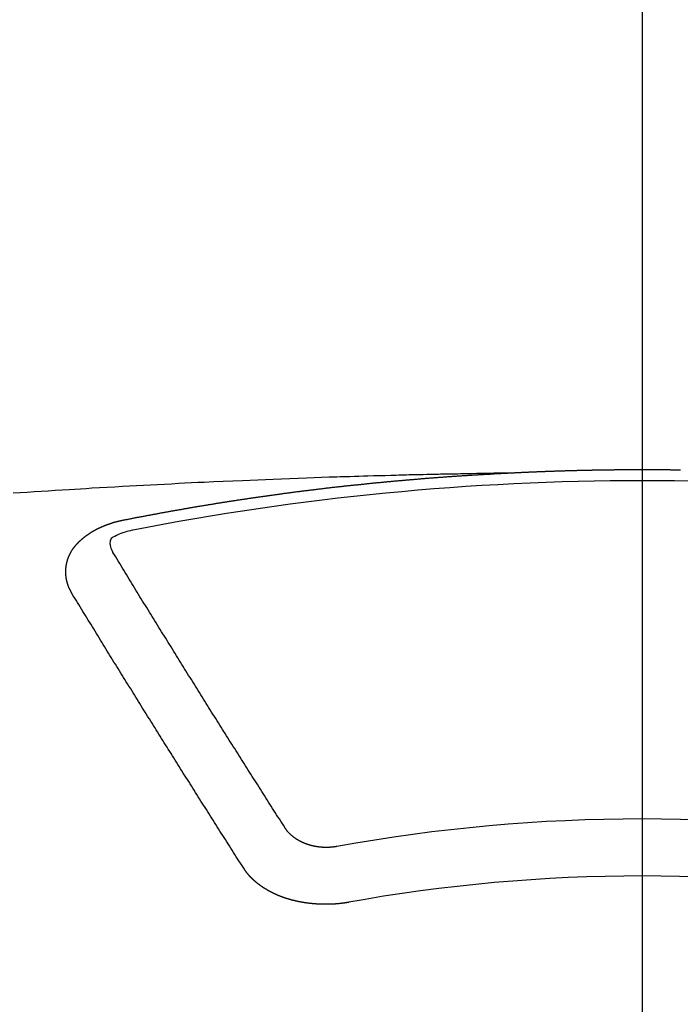
# Model space of a CAD drawing. Extents: x 0 to 26473, y -13 to 8857.
# Drawn here: x 17459 to 17467, y 6521 to 6532 of the extents above; entities that cross this region are included whole.
import ezdxf

# ---------------------------------------------------------------- set-up
doc = ezdxf.new("R2010")
doc.units = 0
doc.header["$LTSCALE"] = 50
doc.header["$MEASUREMENT"] = 0
doc.linetypes.add('CENTER2', pattern=[1.125, 0.75, -0.125, 0.125, -0.125])
doc.layers.get('0').update_dxf_attribs({"linetype": 'CONTINUOUS'})
doc.layers.add('150-機器', color=8, linetype='CONTINUOUS')
doc.layers.add('160-文字', color=254, linetype='CONTINUOUS')
doc.styles.add('KH001', font='txt')
doc.dimstyles.new('KH1xx030', dxfattribs={"dimscale": 30, "dimtxt": 2, "dimasz": 0.6, "dimexe": 0.3, "dimexo": 1.2, "dimgap": 0.5, "dimtad": 3, "dimdec": 1, "dimdsep": 46, "dimlunit": 6, "dimtxsty": 'KH001', "dimblk": 'DOT', "dimcen": 1, "dimdle": 1, "dimclrd": 256, "dimclre": 256, "dimclrt": 256, "dimadec": 0, "dimazin": 0, "dimtfac": 1, "dimtdec": 1, "dimtix": 1, "dimtmove": 2, "dimatfit": 3, "dimldrblk": 'CLOSEDBLANK', "dimfxl": 1, "dimtolj": 1, "dimtzin": 0, "dimlwd": -1, "dimlwe": -1, "dimarcsym": 0})

# ---------------------------------------------------------------- blocks, each defined once
blk = doc.blocks.new('_ClosedBlank')
at = {"color": 0, "linetype": 'ByBlock', "lineweight": -2}
for p, q in [((-1, 0.16667), (0, 0)), ((-1, 0.16667), (-1, -0.16667)), ((0, 0), (-1, -0.16667))]:
    blk.add_line(p, q, dxfattribs=at)
blk = doc.blocks.new('_Dot')
at = {"color": 0, "linetype": 'ByBlock', "lineweight": -2}
blk.add_line((-0.5, 0), (-1, 0), dxfattribs=at)
at = {"color": 0, "linetype": 'ByBlock', "const_width": 0.5}
blk.add_lwpolyline([(-0.25, 0, 1), (0.25, 0, 1)], format="xyb", close=True, dxfattribs=at)
blk = doc.blocks.new('F402_H')
at = {"layer": '150-機器', "color": 161, "linetype": 'CENTER2'}
blk.add_line((0, 136.026), (0, -355.416), dxfattribs=at)
at = {"layer": '150-機器', "color": 13, "linetype": 'Continuous'}
for points in [[(-1.595, -266.136), (-1.673, -266.137), (-1.75, -266.139), (-1.828, -266.14), (-1.905, -266.142), (-1.958, -266.143), (-2.011, -266.144), (-2.064, -266.145), (-2.117, -266.146), (-2.147, -266.146), (-2.178, -266.147), (-2.208, -266.147), (-2.238, -266.148), (-2.269, -266.148), (-2.299, -266.149), (-2.329, -266.149), (-2.359, -266.15), (-2.382, -266.15), (-2.404, -266.151), (-2.427, -266.151), (-2.45, -266.152), (-2.495, -266.153), (-2.541, -266.154), (-2.587, -266.155), (-2.632, -266.156), (-2.655, -266.156), (-2.678, -266.157), (-2.7, -266.157), (-2.723, -266.158), (-2.753, -266.158), (-2.783, -266.159), (-2.814, -266.16), (-2.844, -266.161), (-2.874, -266.162), (-2.905, -266.163), (-2.935, -266.164), (-2.966, -266.165), (-3.034, -266.167), (-3.102, -266.168), (-3.17, -266.17), (-3.238, -266.172), (-3.291, -266.173), (-3.343, -266.175), (-3.396, -266.177), (-3.449, -266.179), (-3.488, -266.18), (-3.527, -266.181), (-3.566, -266.182), (-3.605, -266.183), (-3.694, -266.186), (-3.784, -266.189), (-3.873, -266.192), (-3.963, -266.196), (-4.061, -266.199), (-4.159, -266.203), (-4.258, -266.207), (-4.356, -266.211), (-4.446, -266.214), (-4.537, -266.218), (-4.627, -266.222), (-4.718, -266.226), (-4.831, -266.23), (-4.944, -266.235), (-5.057, -266.24), (-5.171, -266.246), (-5.246, -266.249), (-5.321, -266.253), (-5.397, -266.257), (-5.472, -266.261), (-5.555, -266.265), (-5.637, -266.269), (-5.72, -266.273), (-5.803, -266.277), (-5.886, -266.282), (-5.969, -266.286), (-6.051, -266.291), (-6.134, -266.295), (-6.224, -266.301), (-6.314, -266.306), (-6.404, -266.311), (-6.494, -266.316), (-6.562, -266.32), (-6.629, -266.324), (-6.697, -266.328), (-6.764, -266.332), (-6.847, -266.337), (-6.929, -266.343), (-7.012, -266.348), (-7.095, -266.353), (-7.177, -266.359), (-7.259, -266.364), (-7.341, -266.37), (-7.424, -266.375)], [(-6.135, -266.693), (-6.125, -266.691), (-6.116, -266.689), (-6.107, -266.687), (-6.098, -266.685), (-6.089, -266.684), (-6.079, -266.682), (-6.07, -266.68), (-6.061, -266.678), (-6.052, -266.676), (-6.043, -266.674), (-6.033, -266.673), (-6.024, -266.671), (-6.015, -266.669), (-6.006, -266.667), (-5.997, -266.665), (-5.987, -266.664), (-5.979, -266.662), (-5.97, -266.66), (-5.961, -266.658), (-5.951, -266.656), (-5.942, -266.655), (-5.933, -266.653), (-5.924, -266.651), (-5.915, -266.65), (-5.905, -266.649), (-5.896, -266.647), (-5.887, -266.645), (-5.878, -266.643), (-5.868, -266.641), (-5.859, -266.64), (-5.85, -266.638), (-5.841, -266.636), (-5.832, -266.634), (-5.822, -266.633), (-5.813, -266.631), (-5.804, -266.629), (-5.795, -266.627), (-5.785, -266.626), (-5.776, -266.624), (-5.767, -266.622), (-5.758, -266.621), (-5.748, -266.619), (-5.739, -266.617), (-5.73, -266.615), (-5.721, -266.614), (-5.711, -266.612), (-5.702, -266.61), (-5.693, -266.609), (-5.683, -266.607), (-5.674, -266.605), (-5.665, -266.603), (-5.656, -266.602), (-5.646, -266.6), (-5.637, -266.598), (-5.628, -266.597), (-5.619, -266.595), (-5.609, -266.593), (-5.601, -266.592), (-5.592, -266.59), (-5.582, -266.588), (-5.573, -266.587), (-5.564, -266.585), (-5.555, -266.583), (-5.545, -266.582), (-5.536, -266.58), (-5.527, -266.578), (-5.517, -266.577), (-5.508, -266.575), (-5.499, -266.573), (-5.49, -266.572), (-5.48, -266.57), (-5.471, -266.568), (-5.462, -266.567), (-5.452, -266.565), (-5.443, -266.564), (-5.434, -266.562), (-5.424, -266.56), (-5.415, -266.559), (-5.406, -266.557), (-5.397, -266.555), (-5.387, -266.554), (-5.378, -266.552), (-5.369, -266.551), (-5.359, -266.549), (-5.35, -266.547), (-5.341, -266.546), (-5.331, -266.544), (-5.322, -266.543), (-5.313, -266.541), (-5.303, -266.539), (-5.294, -266.538), (-5.285, -266.536), (-5.275, -266.535), (-5.266, -266.533), (-5.257, -266.532), (-5.247, -266.53), (-5.238, -266.528), (-5.229, -266.527), (-5.22, -266.525), (-5.211, -266.524), (-5.202, -266.522), (-5.192, -266.521), (-5.183, -266.519), (-5.174, -266.517), (-5.164, -266.516), (-5.155, -266.514), (-5.146, -266.513), (-5.136, -266.511), (-5.127, -266.51), (-5.118, -266.508), (-5.108, -266.507), (-5.099, -266.505), (-5.089, -266.504), (-5.08, -266.502), (-5.071, -266.501), (-5.061, -266.499), (-5.052, -266.498), (-5.043, -266.496), (-5.033, -266.495), (-5.024, -266.493), (-5.015, -266.492), (-5.005, -266.49), (-4.996, -266.489), (-4.986, -266.487), (-4.977, -266.486), (-4.968, -266.484), (-4.958, -266.483), (-4.949, -266.481), (-4.94, -266.48), (-4.93, -266.478), (-4.921, -266.477), (-4.911, -266.475), (-4.902, -266.474), (-4.893, -266.472), (-4.883, -266.471), (-4.874, -266.469), (-4.864, -266.468), (-4.855, -266.466), (-4.847, -266.465), (-4.837, -266.464), (-4.828, -266.462), (-4.818, -266.461), (-4.809, -266.459), (-4.8, -266.458), (-4.79, -266.456), (-4.781, -266.455), (-4.771, -266.453), (-4.762, -266.452), (-4.753, -266.451), (-4.743, -266.449), (-4.734, -266.448), (-4.724, -266.446), (-4.715, -266.445), (-4.706, -266.444), (-4.696, -266.442), (-4.687, -266.441), (-4.677, -266.439), (-4.668, -266.438), (-4.659, -266.437), (-4.649, -266.435), (-4.64, -266.434), (-4.63, -266.432), (-4.621, -266.431), (-4.611, -266.43), (-4.602, -266.428), (-4.593, -266.427), (-4.583, -266.425), (-4.574, -266.424), (-4.564, -266.423), (-4.555, -266.421), (-4.545, -266.42), (-4.536, -266.419), (-4.527, -266.417), (-4.517, -266.416), (-4.508, -266.415), (-4.498, -266.413), (-4.489, -266.412), (-4.479, -266.411), (-4.471, -266.409), (-4.461, -266.408), (-4.452, -266.407), (-4.443, -266.405), (-4.433, -266.404), (-4.424, -266.403), (-4.414, -266.401), (-4.405, -266.4), (-4.395, -266.399), (-4.386, -266.397), (-4.376, -266.396), (-4.367, -266.395), (-4.357, -266.393), (-4.348, -266.392), (-4.339, -266.391), (-4.329, -266.389), (-4.32, -266.388), (-4.31, -266.387), (-4.301, -266.386), (-4.291, -266.384), (-4.282, -266.383), (-4.272, -266.382), (-4.263, -266.38), (-4.253, -266.379), (-4.244, -266.378), (-4.234, -266.377), (-4.225, -266.375), (-4.215, -266.374), (-4.206, -266.373), (-4.197, -266.372), (-4.187, -266.37), (-4.178, -266.369), (-4.168, -266.368), (-4.159, -266.367), (-4.149, -266.365), (-4.14, -266.364), (-4.13, -266.363), (-4.121, -266.362), (-4.111, -266.36), (-4.102, -266.359), (-4.093, -266.358), (-4.084, -266.357), (-4.074, -266.355), (-4.065, -266.354), (-4.055, -266.353), (-4.046, -266.352), (-4.036, -266.351), (-4.027, -266.349), (-4.017, -266.348), (-4.008, -266.347), (-3.998, -266.346), (-3.989, -266.345), (-3.979, -266.343), (-3.97, -266.342), (-3.96, -266.341), (-3.951, -266.34), (-3.941, -266.339), (-3.932, -266.337), (-3.922, -266.336), (-3.913, -266.335), (-3.903, -266.334), (-3.894, -266.333), (-3.884, -266.332), (-3.875, -266.33), (-3.865, -266.329), (-3.856, -266.328), (-3.846, -266.327), (-3.837, -266.326), (-3.827, -266.325), (-3.817, -266.323), (-3.808, -266.322), (-3.798, -266.321), (-3.789, -266.32), (-3.779, -266.319), (-3.77, -266.318), (-3.76, -266.317), (-3.751, -266.316), (-3.741, -266.314), (-3.732, -266.313), (-3.722, -266.312), (-3.714, -266.311), (-3.704, -266.31), (-3.695, -266.309), (-3.685, -266.308), (-3.676, -266.307), (-3.666, -266.306), (-3.656, -266.304), (-3.647, -266.303), (-3.637, -266.302), (-3.628, -266.301), (-3.618, -266.3), (-3.609, -266.299), (-3.599, -266.298), (-3.59, -266.297), (-3.58, -266.296), (-3.571, -266.295), (-3.561, -266.294), (-3.551, -266.293), (-3.542, -266.291), (-3.532, -266.29), (-3.523, -266.289), (-3.513, -266.288), (-3.504, -266.287), (-3.494, -266.286), (-3.485, -266.285), (-3.475, -266.284), (-3.465, -266.283), (-3.456, -266.282), (-3.446, -266.281), (-3.437, -266.28), (-3.427, -266.279), (-3.418, -266.278), (-3.408, -266.277), (-3.399, -266.276), (-3.389, -266.275), (-3.379, -266.274), (-3.37, -266.273), (-3.36, -266.273), (-3.351, -266.272), (-3.342, -266.271), (-3.333, -266.27), (-3.323, -266.269), (-3.313, -266.268), (-3.304, -266.267), (-3.294, -266.266), (-3.285, -266.265), (-3.275, -266.264), (-3.266, -266.263), (-3.256, -266.262), (-3.246, -266.261), (-3.237, -266.26), (-3.227, -266.259), (-3.218, -266.258), (-3.208, -266.257), (-3.199, -266.256), (-3.189, -266.255), (-3.179, -266.254), (-3.17, -266.253), (-3.16, -266.252), (-3.151, -266.251), (-3.141, -266.25), (-3.131, -266.249), (-3.122, -266.248), (-3.112, -266.248), (-3.103, -266.247), (-3.093, -266.246), (-3.083, -266.245), (-3.074, -266.244), (-3.064, -266.243), (-3.055, -266.242), (-3.045, -266.241), (-3.035, -266.24), (-3.026, -266.239), (-3.016, -266.238), (-3.007, -266.237), (-2.997, -266.237), (-2.987, -266.236), (-2.978, -266.235), (-2.968, -266.234), (-2.96, -266.233), (-2.95, -266.232), (-2.94, -266.231), (-2.931, -266.23), (-2.921, -266.229), (-2.912, -266.229), (-2.902, -266.228), (-2.892, -266.227), (-2.883, -266.226), (-2.873, -266.225), (-2.864, -266.224), (-2.854, -266.223), (-2.844, -266.223), (-2.835, -266.222), (-2.825, -266.221), (-2.815, -266.22), (-2.806, -266.219), (-2.796, -266.218), (-2.787, -266.217), (-2.777, -266.217), (-2.767, -266.216), (-2.758, -266.215), (-2.748, -266.214), (-2.739, -266.213), (-2.729, -266.212), (-2.719, -266.212), (-2.71, -266.211), (-2.7, -266.21), (-2.69, -266.209), (-2.681, -266.208), (-2.671, -266.208), (-2.662, -266.207), (-2.652, -266.206), (-2.642, -266.205), (-2.633, -266.204), (-2.623, -266.204), (-2.613, -266.203), (-2.604, -266.202), (-2.594, -266.201), (-2.585, -266.201), (-2.576, -266.2), (-2.566, -266.199), (-2.557, -266.198), (-2.547, -266.197), (-2.537, -266.197), (-2.528, -266.196), (-2.518, -266.195), (-2.508, -266.194), (-2.499, -266.194), (-2.489, -266.193), (-2.479, -266.192), (-2.47, -266.191), (-2.46, -266.191), (-2.451, -266.19), (-2.441, -266.189), (-2.431, -266.188), (-2.422, -266.188), (-2.412, -266.187), (-2.402, -266.186), (-2.393, -266.186), (-2.383, -266.185), (-2.373, -266.184), (-2.364, -266.183), (-2.354, -266.183), (-2.344, -266.182), (-2.335, -266.181), (-2.325, -266.181), (-2.315, -266.18), (-2.306, -266.179), (-2.296, -266.178), (-2.287, -266.178), (-2.277, -266.177), (-2.267, -266.176), (-2.258, -266.176), (-2.248, -266.175), (-2.238, -266.174), (-2.229, -266.174), (-2.219, -266.173), (-2.21, -266.172), (-2.201, -266.172), (-2.191, -266.171), (-2.181, -266.17), (-2.172, -266.17), (-2.162, -266.169), (-2.152, -266.168), (-2.143, -266.168), (-2.133, -266.167), (-2.123, -266.166), (-2.114, -266.166), (-2.104, -266.165), (-2.094, -266.165), (-2.085, -266.164), (-2.075, -266.163), (-2.065, -266.163), (-2.056, -266.162), (-2.046, -266.161), (-2.036, -266.161), (-2.027, -266.16), (-2.017, -266.16), (-2.007, -266.159), (-1.998, -266.158), (-1.988, -266.158), (-1.978, -266.157), (-1.969, -266.157), (-1.959, -266.156), (-1.949, -266.156), (-1.94, -266.155), (-1.93, -266.154), (-1.92, -266.154), (-1.911, -266.153), (-1.901, -266.153), (-1.891, -266.152), (-1.881, -266.152), (-1.872, -266.151), (-1.862, -266.15), (-1.852, -266.15), (-1.843, -266.149), (-1.834, -266.149), (-1.824, -266.148), (-1.815, -266.148), (-1.805, -266.147), (-1.795, -266.147), (-1.786, -266.146), (-1.776, -266.146), (-1.766, -266.145), (-1.757, -266.145), (-1.747, -266.144), (-1.737, -266.143), (-1.728, -266.143), (-1.718, -266.142), (-1.708, -266.142), (-1.698, -266.141), (-1.689, -266.141), (-1.679, -266.14), (-1.669, -266.14), (-1.66, -266.139), (-1.65, -266.139), (-1.64, -266.138), (-1.631, -266.138), (-1.621, -266.137), (-1.611, -266.137), (-1.602, -266.136)], [(-1.602, -266.136), (-1.595, -266.136), (-1.588, -266.136), (-1.582, -266.135), (-1.575, -266.135), (-1.568, -266.135), (-1.561, -266.134), (-1.555, -266.134), (-1.548, -266.134), (-1.541, -266.133), (-1.535, -266.133), (-1.528, -266.133), (-1.521, -266.132), (-1.515, -266.132), (-1.508, -266.132), (-1.501, -266.131), (-1.495, -266.131), (-1.488, -266.131), (-1.481, -266.13), (-1.475, -266.13), (-1.468, -266.13), (-1.461, -266.129), (-1.455, -266.129), (-1.449, -266.129), (-1.442, -266.128), (-1.435, -266.128), (-1.429, -266.128), (-1.422, -266.127), (-1.415, -266.127), (-1.409, -266.127), (-1.402, -266.126), (-1.395, -266.126), (-1.389, -266.126), (-1.382, -266.125), (-1.375, -266.125), (-1.368, -266.125), (-1.362, -266.124), (-1.355, -266.124), (-1.348, -266.124), (-1.342, -266.124), (-1.335, -266.123), (-1.328, -266.123), (-1.322, -266.123), (-1.315, -266.122), (-1.308, -266.122), (-1.301, -266.122), (-1.295, -266.122), (-1.288, -266.121), (-1.281, -266.121), (-1.275, -266.121), (-1.268, -266.12), (-1.261, -266.12), (-1.255, -266.12), (-1.248, -266.12), (-1.241, -266.119), (-1.235, -266.119), (-1.228, -266.119), (-1.221, -266.118), (-1.214, -266.118), (-1.208, -266.118), (-1.201, -266.118), (-1.194, -266.117), (-1.188, -266.117), (-1.181, -266.117), (-1.174, -266.117), (-1.168, -266.116), (-1.161, -266.116), (-1.154, -266.116), (-1.147, -266.116), (-1.141, -266.115), (-1.134, -266.115), (-1.127, -266.115), (-1.121, -266.115), (-1.114, -266.114), (-1.107, -266.114), (-1.1, -266.114), (-1.094, -266.114), (-1.087, -266.113), (-1.081, -266.113), (-1.075, -266.113), (-1.068, -266.113), (-1.061, -266.112), (-1.055, -266.112), (-1.048, -266.112), (-1.041, -266.112), (-1.034, -266.111), (-1.028, -266.111), (-1.021, -266.111), (-1.014, -266.111), (-1.008, -266.111), (-1.001, -266.11), (-0.994, -266.11), (-0.988, -266.11), (-0.981, -266.11), (-0.974, -266.109), (-0.967, -266.109), (-0.961, -266.109), (-0.954, -266.109), (-0.947, -266.109), (-0.941, -266.108), (-0.934, -266.108), (-0.927, -266.108), (-0.92, -266.108), (-0.914, -266.108), (-0.907, -266.107), (-0.9, -266.107), (-0.894, -266.107), (-0.887, -266.107), (-0.88, -266.107), (-0.874, -266.106), (-0.867, -266.106), (-0.86, -266.106), (-0.853, -266.106), (-0.847, -266.106), (-0.84, -266.105), (-0.833, -266.105), (-0.827, -266.105), (-0.82, -266.105), (-0.813, -266.105), (-0.806, -266.105), (-0.8, -266.104), (-0.793, -266.104), (-0.786, -266.104), (-0.78, -266.104), (-0.773, -266.104), (-0.766, -266.103), (-0.759, -266.103), (-0.753, -266.103), (-0.746, -266.103), (-0.739, -266.103), (-0.733, -266.103), (-0.726, -266.102), (-0.719, -266.102), (-0.713, -266.102), (-0.706, -266.102), (-0.7, -266.102), (-0.693, -266.102), (-0.687, -266.102), (-0.68, -266.101), (-0.673, -266.101), (-0.667, -266.101), (-0.66, -266.101), (-0.653, -266.101), (-0.646, -266.101), (-0.64, -266.1), (-0.633, -266.1), (-0.626, -266.1), (-0.62, -266.1), (-0.613, -266.1), (-0.606, -266.1), (-0.599, -266.1), (-0.593, -266.1), (-0.586, -266.099), (-0.579, -266.099), (-0.573, -266.099), (-0.566, -266.099), (-0.559, -266.099), (-0.552, -266.099), (-0.546, -266.099), (-0.539, -266.099), (-0.532, -266.098), (-0.526, -266.098), (-0.519, -266.098), (-0.512, -266.098), (-0.505, -266.098), (-0.499, -266.098), (-0.492, -266.098), (-0.485, -266.098), (-0.479, -266.098), (-0.472, -266.097), (-0.465, -266.097), (-0.458, -266.097), (-0.452, -266.097), (-0.445, -266.097), (-0.438, -266.097), (-0.432, -266.097), (-0.425, -266.097), (-0.418, -266.097), (-0.412, -266.097), (-0.405, -266.096), (-0.398, -266.096), (-0.391, -266.096), (-0.385, -266.096), (-0.378, -266.096), (-0.371, -266.096), (-0.365, -266.096), (-0.358, -266.096), (-0.351, -266.096), (-0.344, -266.096), (-0.338, -266.096), (-0.331, -266.096), (-0.325, -266.095), (-0.319, -266.095), (-0.312, -266.095), (-0.305, -266.095), (-0.298, -266.095), (-0.292, -266.095), (-0.285, -266.095), (-0.278, -266.095), (-0.272, -266.095), (-0.265, -266.095), (-0.258, -266.095), (-0.251, -266.095), (-0.245, -266.095), (-0.238, -266.095), (-0.231, -266.095), (-0.225, -266.095), (-0.218, -266.095), (-0.211, -266.094), (-0.204, -266.094), (-0.198, -266.094), (-0.191, -266.094), (-0.184, -266.094), (-0.178, -266.094), (-0.171, -266.094), (-0.164, -266.094), (-0.157, -266.094), (-0.151, -266.094), (-0.144, -266.094), (-0.137, -266.094), (-0.13, -266.094), (-0.124, -266.094), (-0.117, -266.094), (-0.11, -266.094), (-0.104, -266.094), (-0.097, -266.094), (-0.09, -266.094), (-0.083, -266.094), (-0.077, -266.094), (-0.07, -266.094), (-0.063, -266.094), (-0.057, -266.094), (-0.05, -266.094), (-0.043, -266.094), (-0.036, -266.094), (-0.03, -266.094), (-0.023, -266.094), (-0.016, -266.094), (-0.01, -266.094), (-0.003, -266.094), (0.004, -266.094), (0.011, -266.094), (0.017, -266.094), (0.024, -266.094), (0.031, -266.094), (0.037, -266.094), (0.044, -266.094), (0.05, -266.094), (0.057, -266.094), (0.063, -266.094), (0.07, -266.094), (0.077, -266.094), (0.083, -266.094), (0.09, -266.094), (0.097, -266.094), (0.104, -266.094), (0.11, -266.094), (0.117, -266.094), (0.124, -266.094), (0.13, -266.094), (0.137, -266.094), (0.144, -266.094), (0.151, -266.094), (0.157, -266.094), (0.164, -266.094), (0.171, -266.094), (0.177, -266.094), (0.184, -266.094), (0.191, -266.094), (0.198, -266.094), (0.204, -266.094), (0.211, -266.094), (0.218, -266.095), (0.224, -266.095), (0.231, -266.095), (0.238, -266.095), (0.245, -266.095), (0.251, -266.095), (0.258, -266.095), (0.265, -266.095), (0.271, -266.095), (0.278, -266.095), (0.285, -266.095), (0.292, -266.095), (0.298, -266.095), (0.305, -266.095), (0.312, -266.095), (0.318, -266.095), (0.325, -266.095), (0.332, -266.096), (0.339, -266.096), (0.345, -266.096), (0.352, -266.096), (0.359, -266.096), (0.365, -266.096), (0.372, -266.096), (0.379, -266.096), (0.386, -266.096), (0.392, -266.096), (0.399, -266.096), (0.406, -266.096), (0.412, -266.097), (0.419, -266.097), (0.426, -266.097), (0.432, -266.097), (0.438, -266.097), (0.445, -266.097), (0.452, -266.097)], [(-6.73, -267.557), (-6.731, -267.555), (-6.732, -267.553), (-6.733, -267.551), (-6.735, -267.549), (-6.735, -267.546), (-6.736, -267.544), (-6.737, -267.542), (-6.738, -267.54), (-6.74, -267.538), (-6.741, -267.536), (-6.742, -267.534), (-6.743, -267.531), (-6.744, -267.529), (-6.745, -267.527), (-6.747, -267.525), (-6.748, -267.523), (-6.749, -267.521), (-6.75, -267.518), (-6.751, -267.516), (-6.752, -267.514), (-6.753, -267.512), (-6.754, -267.51), (-6.755, -267.508), (-6.756, -267.505), (-6.758, -267.503), (-6.759, -267.501), (-6.76, -267.499), (-6.761, -267.497), (-6.762, -267.494), (-6.763, -267.492), (-6.764, -267.49), (-6.765, -267.488), (-6.765, -267.486), (-6.766, -267.484), (-6.767, -267.481), (-6.768, -267.479), (-6.769, -267.477), (-6.77, -267.475), (-6.771, -267.472), (-6.772, -267.47), (-6.772, -267.468), (-6.773, -267.466), (-6.774, -267.464), (-6.775, -267.461), (-6.776, -267.459), (-6.776, -267.457), (-6.777, -267.455), (-6.778, -267.453), (-6.779, -267.45), (-6.779, -267.448), (-6.78, -267.446), (-6.781, -267.444), (-6.782, -267.441), (-6.782, -267.439), (-6.783, -267.437), (-6.784, -267.435), (-6.784, -267.432), (-6.785, -267.43), (-6.785, -267.428), (-6.786, -267.426), (-6.787, -267.423), (-6.787, -267.421), (-6.788, -267.419), (-6.788, -267.417), (-6.789, -267.414), (-6.79, -267.412), (-6.79, -267.41), (-6.791, -267.408), (-6.791, -267.405), (-6.792, -267.403), (-6.792, -267.402), (-6.793, -267.4), (-6.793, -267.397), (-6.794, -267.395), (-6.794, -267.393), (-6.794, -267.391), (-6.795, -267.388), (-6.795, -267.386), (-6.796, -267.384), (-6.796, -267.382), (-6.797, -267.379), (-6.797, -267.377), (-6.797, -267.375), (-6.798, -267.373), (-6.798, -267.37), (-6.798, -267.368), (-6.799, -267.366), (-6.799, -267.364), (-6.799, -267.361), (-6.8, -267.359), (-6.8, -267.357), (-6.8, -267.355), (-6.8, -267.352), (-6.801, -267.35), (-6.801, -267.348), (-6.801, -267.346), (-6.801, -267.343), (-6.802, -267.341), (-6.802, -267.339), (-6.802, -267.337), (-6.802, -267.334), (-6.802, -267.332), (-6.802, -267.33), (-6.803, -267.328), (-6.803, -267.325), (-6.803, -267.323), (-6.803, -267.321), (-6.803, -267.319), (-6.803, -267.316), (-6.803, -267.314), (-6.803, -267.312), (-6.803, -267.309), (-6.803, -267.307), (-6.803, -267.305), (-6.803, -267.303), (-6.803, -267.3), (-6.803, -267.298), (-6.803, -267.296), (-6.803, -267.294), (-6.803, -267.291), (-6.803, -267.289), (-6.803, -267.287), (-6.803, -267.285), (-6.803, -267.282), (-6.803, -267.28), (-6.803, -267.278), (-6.803, -267.276), (-6.802, -267.273), (-6.802, -267.271), (-6.802, -267.269), (-6.802, -267.267), (-6.802, -267.264), (-6.802, -267.262), (-6.801, -267.26), (-6.801, -267.258), (-6.801, -267.255), (-6.801, -267.253), (-6.801, -267.251), (-6.8, -267.249), (-6.8, -267.246), (-6.8, -267.244), (-6.8, -267.242), (-6.799, -267.24), (-6.799, -267.237), (-6.799, -267.235), (-6.798, -267.233), (-6.798, -267.231), (-6.798, -267.228), (-6.797, -267.226), (-6.797, -267.224), (-6.796, -267.222), (-6.796, -267.219), (-6.796, -267.217), (-6.795, -267.215), (-6.795, -267.213), (-6.794, -267.211), (-6.794, -267.208), (-6.793, -267.206), (-6.793, -267.204), (-6.793, -267.202), (-6.792, -267.199), (-6.792, -267.197), (-6.791, -267.195), (-6.791, -267.193), (-6.79, -267.191), (-6.789, -267.188), (-6.789, -267.186), (-6.788, -267.184), (-6.788, -267.182), (-6.787, -267.179), (-6.787, -267.177), (-6.786, -267.175), (-6.785, -267.173), (-6.785, -267.171), (-6.784, -267.168), (-6.783, -267.166), (-6.783, -267.164), (-6.782, -267.162), (-6.781, -267.16), (-6.781, -267.157), (-6.78, -267.155), (-6.779, -267.153), (-6.778, -267.151), (-6.778, -267.149), (-6.777, -267.147), (-6.776, -267.144), (-6.775, -267.142), (-6.775, -267.14), (-6.774, -267.138), (-6.773, -267.136), (-6.772, -267.133), (-6.771, -267.131), (-6.77, -267.129), (-6.77, -267.127), (-6.769, -267.125), (-6.768, -267.123), (-6.767, -267.12), (-6.766, -267.118), (-6.765, -267.116), (-6.764, -267.114), (-6.763, -267.112), (-6.762, -267.11), (-6.761, -267.108), (-6.76, -267.105), (-6.759, -267.103), (-6.758, -267.101), (-6.757, -267.099), (-6.756, -267.097), (-6.755, -267.095), (-6.754, -267.093), (-6.753, -267.091), (-6.752, -267.088), (-6.751, -267.086), (-6.75, -267.084), (-6.749, -267.082), (-6.748, -267.08), (-6.747, -267.078), (-6.745, -267.076), (-6.744, -267.074), (-6.743, -267.072), (-6.742, -267.07), (-6.741, -267.067), (-6.74, -267.065), (-6.738, -267.063), (-6.737, -267.061), (-6.736, -267.059), (-6.735, -267.057), (-6.734, -267.055), (-6.733, -267.053), (-6.732, -267.051), (-6.731, -267.049), (-6.729, -267.047), (-6.728, -267.045), (-6.727, -267.043), (-6.725, -267.041), (-6.724, -267.039), (-6.723, -267.037), (-6.721, -267.034), (-6.72, -267.032), (-6.718, -267.03), (-6.717, -267.028), (-6.716, -267.026), (-6.714, -267.025), (-6.713, -267.023), (-6.711, -267.021), (-6.71, -267.019), (-6.708, -267.017), (-6.707, -267.015), (-6.705, -267.013), (-6.704, -267.011), (-6.702, -267.009), (-6.701, -267.007), (-6.699, -267.005), (-6.698, -267.003), (-6.696, -267.002), (-6.695, -267), (-6.693, -266.998), (-6.692, -266.996), (-6.69, -266.994), (-6.688, -266.992), (-6.687, -266.99), (-6.685, -266.988), (-6.683, -266.986), (-6.682, -266.984), (-6.68, -266.982), (-6.678, -266.98), (-6.677, -266.978), (-6.675, -266.976), (-6.673, -266.974), (-6.672, -266.972), (-6.67, -266.971), (-6.668, -266.969), (-6.666, -266.967), (-6.665, -266.965), (-6.663, -266.963), (-6.661, -266.961), (-6.659, -266.959), (-6.658, -266.957), (-6.656, -266.956), (-6.654, -266.954), (-6.652, -266.952), (-6.65, -266.95), (-6.648, -266.948), (-6.647, -266.946), (-6.645, -266.944), (-6.643, -266.943), (-6.641, -266.941), (-6.639, -266.939), (-6.637, -266.937), (-6.635, -266.935), (-6.633, -266.933), (-6.631, -266.932), (-6.629, -266.93), (-6.627, -266.928), (-6.625, -266.926), (-6.623, -266.924), (-6.621, -266.923), (-6.619, -266.921), (-6.617, -266.919), (-6.615, -266.917), (-6.613, -266.916), (-6.611, -266.914), (-6.609, -266.912), (-6.607, -266.91), (-6.605, -266.909), (-6.603, -266.907), (-6.601, -266.905), (-6.599, -266.903), (-6.597, -266.902), (-6.595, -266.9), (-6.593, -266.898), (-6.591, -266.897), (-6.588, -266.895), (-6.586, -266.893), (-6.584, -266.891), (-6.582, -266.89), (-6.58, -266.888), (-6.578, -266.886), (-6.575, -266.885), (-6.573, -266.883), (-6.571, -266.881), (-6.569, -266.88), (-6.567, -266.878), (-6.564, -266.876), (-6.562, -266.875), (-6.56, -266.873), (-6.558, -266.871), (-6.555, -266.87), (-6.553, -266.868), (-6.551, -266.867), (-6.549, -266.865), (-6.546, -266.863), (-6.544, -266.862), (-6.542, -266.86), (-6.539, -266.859), (-6.537, -266.857), (-6.535, -266.855), (-6.532, -266.854), (-6.53, -266.852), (-6.528, -266.851), (-6.525, -266.849), (-6.523, -266.848), (-6.521, -266.846), (-6.518, -266.844), (-6.516, -266.843), (-6.513, -266.841), (-6.511, -266.84), (-6.509, -266.838), (-6.506, -266.837), (-6.504, -266.835), (-6.501, -266.834), (-6.499, -266.832), (-6.496, -266.831), (-6.494, -266.829), (-6.491, -266.828), (-6.489, -266.826), (-6.486, -266.825), (-6.484, -266.823), (-6.481, -266.822), (-6.479, -266.821), (-6.476, -266.819), (-6.474, -266.818), (-6.471, -266.816), (-6.469, -266.815), (-6.466, -266.813), (-6.464, -266.812), (-6.461, -266.81), (-6.458, -266.809), (-6.456, -266.808), (-6.453, -266.806), (-6.451, -266.805), (-6.448, -266.803), (-6.446, -266.802), (-6.443, -266.801), (-6.44, -266.799), (-6.438, -266.798), (-6.435, -266.797), (-6.432, -266.795), (-6.43, -266.794), (-6.427, -266.793), (-6.424, -266.791), (-6.422, -266.79), (-6.419, -266.789), (-6.416, -266.787), (-6.414, -266.786), (-6.411, -266.785), (-6.408, -266.783), (-6.406, -266.782), (-6.403, -266.781), (-6.4, -266.78), (-6.397, -266.778), (-6.395, -266.777), (-6.392, -266.776), (-6.389, -266.774), (-6.386, -266.773), (-6.384, -266.772), (-6.381, -266.771), (-6.378, -266.77), (-6.375, -266.768), (-6.372, -266.767), (-6.37, -266.766), (-6.367, -266.765), (-6.364, -266.763), (-6.361, -266.762), (-6.358, -266.761), (-6.357, -266.76), (-6.354, -266.759), (-6.351, -266.758), (-6.348, -266.756), (-6.345, -266.755), (-6.342, -266.754), (-6.339, -266.753), (-6.337, -266.752), (-6.334, -266.751), (-6.331, -266.75), (-6.328, -266.748), (-6.325, -266.747), (-6.322, -266.746), (-6.319, -266.745), (-6.316, -266.744), (-6.313, -266.743), (-6.31, -266.742), (-6.308, -266.741), (-6.305, -266.74), (-6.302, -266.739), (-6.299, -266.738), (-6.296, -266.737), (-6.293, -266.736), (-6.29, -266.735), (-6.287, -266.734), (-6.284, -266.733), (-6.281, -266.731), (-6.278, -266.73), (-6.275, -266.729), (-6.272, -266.729), (-6.269, -266.728), (-6.266, -266.727), (-6.263, -266.726), (-6.26, -266.725), (-6.257, -266.724), (-6.254, -266.723), (-6.251, -266.722), (-6.248, -266.721), (-6.245, -266.72), (-6.242, -266.719), (-6.238, -266.718), (-6.235, -266.717), (-6.232, -266.716), (-6.229, -266.716), (-6.226, -266.715), (-6.223, -266.714), (-6.22, -266.713), (-6.217, -266.712), (-6.214, -266.711), (-6.211, -266.711), (-6.207, -266.71), (-6.204, -266.709), (-6.201, -266.708), (-6.198, -266.707), (-6.195, -266.707), (-6.192, -266.706), (-6.189, -266.705), (-6.185, -266.704), (-6.182, -266.704), (-6.179, -266.703), (-6.176, -266.702), (-6.173, -266.701), (-6.17, -266.701), (-6.166, -266.7), (-6.163, -266.699), (-6.16, -266.698), (-6.157, -266.698), (-6.154, -266.697), (-6.15, -266.696), (-6.147, -266.695), (-6.144, -266.695), (-6.141, -266.694), (-6.138, -266.693), (-6.135, -266.693)], [(-6.021, -266.811), (-6.041, -266.817), (-6.062, -266.822), (-6.083, -266.827), (-6.103, -266.833), (-6.116, -266.837), (-6.129, -266.841), (-6.141, -266.845), (-6.154, -266.85), (-6.172, -266.857), (-6.189, -266.866), (-6.206, -266.874), (-6.224, -266.883), (-6.235, -266.888), (-6.247, -266.894), (-6.257, -266.9), (-6.266, -266.908), (-6.273, -266.919), (-6.278, -266.933), (-6.281, -266.948), (-6.282, -266.963), (-6.278, -266.992), (-6.27, -267.02), (-6.259, -267.047), (-6.246, -267.073)], [(-4.218, -270.316), (-4.234, -270.291), (-4.251, -270.266), (-4.267, -270.241), (-4.283, -270.216), (-4.299, -270.191), (-4.315, -270.166), (-4.331, -270.141), (-4.347, -270.116), (-4.363, -270.091), (-4.379, -270.066), (-4.395, -270.041), (-4.411, -270.016), (-4.427, -269.991), (-4.443, -269.966), (-4.459, -269.941), (-4.474, -269.916), (-4.49, -269.891), (-4.506, -269.865), (-4.522, -269.84), (-4.538, -269.815), (-4.554, -269.79), (-4.57, -269.765), (-4.586, -269.739), (-4.602, -269.714), (-4.618, -269.689), (-4.634, -269.665), (-4.65, -269.639), (-4.666, -269.614), (-4.682, -269.589), (-4.698, -269.563), (-4.714, -269.538), (-4.73, -269.513), (-4.746, -269.488), (-4.762, -269.462), (-4.778, -269.437), (-4.794, -269.412), (-4.81, -269.386), (-4.826, -269.361), (-4.842, -269.335), (-4.858, -269.31), (-4.874, -269.286), (-4.89, -269.26), (-4.906, -269.235), (-4.922, -269.209), (-4.938, -269.184), (-4.954, -269.159), (-4.97, -269.133), (-4.986, -269.108), (-5.002, -269.082), (-5.018, -269.057), (-5.034, -269.031), (-5.05, -269.006), (-5.066, -268.98), (-5.082, -268.955), (-5.098, -268.929), (-5.114, -268.905), (-5.13, -268.879), (-5.146, -268.854), (-5.162, -268.828), (-5.178, -268.802), (-5.194, -268.777), (-5.21, -268.751), (-5.226, -268.726), (-5.241, -268.7), (-5.257, -268.674), (-5.273, -268.649), (-5.289, -268.623), (-5.305, -268.598), (-5.321, -268.572), (-5.337, -268.546), (-5.353, -268.522), (-5.369, -268.496), (-5.385, -268.47), (-5.401, -268.445), (-5.417, -268.419), (-5.433, -268.393), (-5.449, -268.367), (-5.465, -268.342), (-5.481, -268.316), (-5.497, -268.29), (-5.513, -268.264), (-5.529, -268.239), (-5.545, -268.213), (-5.561, -268.187), (-5.577, -268.161), (-5.593, -268.136), (-5.608, -268.111), (-5.624, -268.085), (-5.64, -268.059), (-5.656, -268.033), (-5.672, -268.007), (-5.688, -267.981), (-5.704, -267.956), (-5.72, -267.93), (-5.736, -267.904), (-5.752, -267.878), (-5.768, -267.852), (-5.784, -267.826), (-5.8, -267.8), (-5.816, -267.775), (-5.832, -267.749), (-5.848, -267.723), (-5.864, -267.697), (-5.88, -267.672), (-5.896, -267.646), (-5.912, -267.62), (-5.928, -267.594), (-5.944, -267.568), (-5.96, -267.542), (-5.976, -267.516), (-5.991, -267.49), (-6.007, -267.464), (-6.023, -267.437), (-6.039, -267.411), (-6.055, -267.386), (-6.071, -267.36), (-6.087, -267.334), (-6.103, -267.308), (-6.119, -267.282), (-6.135, -267.256), (-6.151, -267.23), (-6.166, -267.204), (-6.182, -267.178), (-6.198, -267.151), (-6.214, -267.125), (-6.23, -267.099), (-6.246, -267.073)], [(-4.695, -270.81), (-4.711, -270.786), (-4.727, -270.761), (-4.743, -270.736), (-4.759, -270.711), (-4.776, -270.686), (-4.792, -270.661), (-4.808, -270.635), (-4.824, -270.61), (-4.84, -270.585), (-4.855, -270.56), (-4.871, -270.535), (-4.887, -270.509), (-4.903, -270.484), (-4.919, -270.459), (-4.935, -270.434), (-4.951, -270.41), (-4.968, -270.384), (-4.984, -270.359), (-5, -270.334), (-5.016, -270.308), (-5.032, -270.283), (-5.048, -270.258), (-5.064, -270.232), (-5.08, -270.207), (-5.096, -270.182), (-5.112, -270.156), (-5.128, -270.131), (-5.144, -270.106), (-5.16, -270.08), (-5.177, -270.055), (-5.193, -270.031), (-5.209, -270.005), (-5.225, -269.98), (-5.24, -269.954), (-5.256, -269.929), (-5.272, -269.904), (-5.288, -269.878), (-5.304, -269.853), (-5.32, -269.827), (-5.336, -269.802), (-5.352, -269.776), (-5.368, -269.751), (-5.385, -269.725), (-5.401, -269.7), (-5.417, -269.674), (-5.433, -269.65), (-5.449, -269.624), (-5.465, -269.599), (-5.481, -269.573), (-5.497, -269.548), (-5.513, -269.522), (-5.529, -269.496), (-5.545, -269.471), (-5.561, -269.445), (-5.577, -269.42), (-5.593, -269.394), (-5.608, -269.368), (-5.625, -269.343), (-5.641, -269.317), (-5.657, -269.291), (-5.673, -269.267), (-5.689, -269.241), (-5.705, -269.215), (-5.721, -269.19), (-5.737, -269.164), (-5.753, -269.138), (-5.769, -269.113), (-5.785, -269.087), (-5.801, -269.061), (-5.817, -269.035), (-5.833, -269.01), (-5.849, -268.984), (-5.865, -268.958), (-5.881, -268.932), (-5.898, -268.908), (-5.914, -268.882), (-5.93, -268.856), (-5.946, -268.83), (-5.962, -268.804), (-5.978, -268.778), (-5.993, -268.753), (-6.009, -268.727), (-6.025, -268.701), (-6.041, -268.675), (-6.057, -268.649), (-6.073, -268.623), (-6.089, -268.597), (-6.105, -268.571), (-6.121, -268.546), (-6.137, -268.521), (-6.153, -268.495), (-6.169, -268.469), (-6.185, -268.443), (-6.202, -268.417), (-6.218, -268.391), (-6.234, -268.365), (-6.25, -268.339), (-6.266, -268.313), (-6.282, -268.287), (-6.298, -268.261), (-6.314, -268.235), (-6.33, -268.209), (-6.346, -268.183), (-6.361, -268.157), (-6.377, -268.132), (-6.393, -268.106), (-6.409, -268.08), (-6.425, -268.053), (-6.441, -268.027), (-6.457, -268.001), (-6.473, -267.975), (-6.489, -267.949), (-6.505, -267.923), (-6.521, -267.897), (-6.537, -267.871), (-6.553, -267.844), (-6.569, -267.818), (-6.586, -267.792), (-6.602, -267.767), (-6.618, -267.741), (-6.634, -267.715), (-6.65, -267.688), (-6.666, -267.662), (-6.682, -267.636), (-6.698, -267.61), (-6.714, -267.583), (-6.73, -267.557)], [(-3.605, -270.541), (-3.609, -270.541), (-3.613, -270.542), (-3.616, -270.543), (-3.62, -270.543), (-3.624, -270.544), (-3.628, -270.544), (-3.631, -270.545), (-3.635, -270.546), (-3.639, -270.546), (-3.642, -270.546), (-3.646, -270.547), (-3.65, -270.547), (-3.654, -270.548), (-3.658, -270.548), (-3.661, -270.549), (-3.665, -270.549), (-3.669, -270.549), (-3.673, -270.55), (-3.677, -270.55), (-3.68, -270.55), (-3.684, -270.55), (-3.688, -270.551), (-3.692, -270.551), (-3.696, -270.551), (-3.7, -270.551), (-3.704, -270.551), (-3.707, -270.551), (-3.711, -270.552), (-3.715, -270.552), (-3.719, -270.552), (-3.722, -270.552), (-3.726, -270.552), (-3.73, -270.552), (-3.733, -270.552), (-3.737, -270.552), (-3.741, -270.552), (-3.745, -270.552), (-3.749, -270.552), (-3.753, -270.551), (-3.757, -270.551), (-3.761, -270.551), (-3.764, -270.551), (-3.768, -270.551), (-3.772, -270.551), (-3.776, -270.55), (-3.78, -270.55), (-3.784, -270.55), (-3.788, -270.549), (-3.791, -270.549), (-3.795, -270.549), (-3.799, -270.548), (-3.803, -270.548), (-3.807, -270.548), (-3.811, -270.547), (-3.815, -270.547), (-3.818, -270.546), (-3.822, -270.546), (-3.826, -270.545), (-3.83, -270.545), (-3.834, -270.544), (-3.838, -270.544), (-3.841, -270.543), (-3.845, -270.542), (-3.849, -270.542), (-3.853, -270.541), (-3.857, -270.54), (-3.86, -270.54), (-3.864, -270.539), (-3.868, -270.538), (-3.872, -270.537), (-3.875, -270.537), (-3.879, -270.536), (-3.883, -270.535), (-3.887, -270.534), (-3.89, -270.533), (-3.894, -270.532), (-3.898, -270.532), (-3.902, -270.531), (-3.905, -270.53), (-3.909, -270.529), (-3.913, -270.528), (-3.916, -270.527), (-3.92, -270.526), (-3.924, -270.525), (-3.927, -270.524), (-3.931, -270.523), (-3.934, -270.521), (-3.938, -270.52), (-3.942, -270.519), (-3.945, -270.518), (-3.949, -270.517), (-3.952, -270.516), (-3.956, -270.514), (-3.96, -270.513), (-3.963, -270.512), (-3.967, -270.51), (-3.97, -270.509), (-3.974, -270.508), (-3.977, -270.506), (-3.981, -270.505), (-3.984, -270.504), (-3.988, -270.502), (-3.991, -270.501), (-3.994, -270.499), (-3.998, -270.498), (-4.001, -270.496), (-4.005, -270.495), (-4.008, -270.493), (-4.011, -270.492), (-4.015, -270.49), (-4.018, -270.489), (-4.022, -270.487), (-4.025, -270.485), (-4.028, -270.484), (-4.031, -270.482), (-4.035, -270.48), (-4.038, -270.479), (-4.041, -270.477), (-4.044, -270.475), (-4.048, -270.473), (-4.051, -270.472), (-4.054, -270.47), (-4.057, -270.468), (-4.06, -270.466), (-4.063, -270.464), (-4.066, -270.462), (-4.069, -270.461), (-4.073, -270.459), (-4.076, -270.457), (-4.079, -270.455), (-4.082, -270.453), (-4.085, -270.451), (-4.088, -270.449), (-4.091, -270.447), (-4.093, -270.445), (-4.096, -270.443), (-4.098, -270.441), (-4.101, -270.439), (-4.104, -270.437), (-4.107, -270.435), (-4.11, -270.433), (-4.112, -270.431), (-4.115, -270.429), (-4.118, -270.427), (-4.121, -270.424), (-4.123, -270.422), (-4.126, -270.42), (-4.129, -270.418), (-4.131, -270.417), (-4.134, -270.415), (-4.136, -270.412), (-4.139, -270.41), (-4.142, -270.408), (-4.144, -270.406), (-4.147, -270.403), (-4.149, -270.401), (-4.152, -270.399), (-4.154, -270.397), (-4.156, -270.394), (-4.159, -270.392), (-4.161, -270.39), (-4.163, -270.387), (-4.166, -270.385), (-4.168, -270.383), (-4.17, -270.38), (-4.172, -270.378), (-4.175, -270.376), (-4.177, -270.373), (-4.179, -270.371), (-4.181, -270.368), (-4.183, -270.366), (-4.185, -270.364), (-4.187, -270.361), (-4.189, -270.359), (-4.191, -270.356), (-4.193, -270.354), (-4.195, -270.351), (-4.197, -270.349), (-4.199, -270.347), (-4.2, -270.344), (-4.202, -270.342), (-4.204, -270.339), (-4.206, -270.337), (-4.207, -270.334), (-4.209, -270.332), (-4.211, -270.329), (-4.212, -270.327), (-4.214, -270.324), (-4.215, -270.321), (-4.217, -270.319), (-4.218, -270.316)], [(-3.464, -271.199), (-3.467, -271.2), (-3.471, -271.201), (-3.474, -271.201), (-3.478, -271.202), (-3.481, -271.202), (-3.485, -271.203), (-3.488, -271.203), (-3.491, -271.204), (-3.495, -271.204), (-3.498, -271.205), (-3.502, -271.206), (-3.505, -271.206), (-3.509, -271.207), (-3.512, -271.207), (-3.516, -271.208), (-3.519, -271.208), (-3.523, -271.209), (-3.526, -271.209), (-3.53, -271.21), (-3.533, -271.21), (-3.537, -271.211), (-3.54, -271.211), (-3.544, -271.212), (-3.547, -271.212), (-3.551, -271.213), (-3.554, -271.213), (-3.558, -271.213), (-3.561, -271.214), (-3.565, -271.214), (-3.568, -271.215), (-3.572, -271.215), (-3.575, -271.215), (-3.579, -271.216), (-3.582, -271.216), (-3.586, -271.216), (-3.589, -271.217), (-3.593, -271.217), (-3.597, -271.217), (-3.6, -271.218), (-3.604, -271.218), (-3.607, -271.218), (-3.611, -271.219), (-3.614, -271.219), (-3.618, -271.219), (-3.621, -271.219), (-3.625, -271.22), (-3.629, -271.22), (-3.632, -271.22), (-3.636, -271.22), (-3.639, -271.22), (-3.643, -271.221), (-3.646, -271.221), (-3.65, -271.221), (-3.654, -271.221), (-3.657, -271.221), (-3.661, -271.222), (-3.664, -271.222), (-3.668, -271.222), (-3.672, -271.222), (-3.675, -271.222), (-3.679, -271.222), (-3.682, -271.222), (-3.686, -271.223), (-3.69, -271.223), (-3.693, -271.223), (-3.697, -271.223), (-3.7, -271.223), (-3.704, -271.223), (-3.707, -271.223), (-3.711, -271.223), (-3.715, -271.223), (-3.718, -271.223), (-3.721, -271.223), (-3.724, -271.223), (-3.728, -271.223), (-3.732, -271.223), (-3.735, -271.223), (-3.739, -271.223), (-3.743, -271.223), (-3.746, -271.223), (-3.75, -271.223), (-3.753, -271.223), (-3.757, -271.223), (-3.761, -271.223), (-3.764, -271.223), (-3.768, -271.223), (-3.771, -271.223), (-3.775, -271.223), (-3.779, -271.223), (-3.782, -271.223), (-3.786, -271.222), (-3.789, -271.222), (-3.793, -271.222), (-3.797, -271.222), (-3.8, -271.222), (-3.804, -271.222), (-3.807, -271.222), (-3.811, -271.222), (-3.815, -271.221), (-3.818, -271.221), (-3.822, -271.221), (-3.825, -271.221), (-3.829, -271.221), (-3.833, -271.22), (-3.836, -271.22), (-3.84, -271.22), (-3.843, -271.22), (-3.847, -271.219), (-3.851, -271.219), (-3.854, -271.219), (-3.858, -271.219), (-3.861, -271.218), (-3.865, -271.218), (-3.868, -271.218), (-3.872, -271.218), (-3.876, -271.217), (-3.879, -271.217), (-3.883, -271.217), (-3.886, -271.216), (-3.89, -271.216), (-3.894, -271.216), (-3.897, -271.215), (-3.901, -271.215), (-3.904, -271.214), (-3.908, -271.214), (-3.911, -271.214), (-3.915, -271.213), (-3.919, -271.213), (-3.922, -271.212), (-3.926, -271.212), (-3.929, -271.212), (-3.933, -271.211), (-3.936, -271.211), (-3.94, -271.21), (-3.943, -271.21), (-3.947, -271.209), (-3.951, -271.209), (-3.954, -271.208), (-3.958, -271.208), (-3.961, -271.207), (-3.965, -271.207), (-3.968, -271.206), (-3.972, -271.206), (-3.975, -271.205), (-3.979, -271.205), (-3.982, -271.204), (-3.986, -271.204), (-3.989, -271.203), (-3.993, -271.203), (-3.996, -271.202), (-4, -271.201), (-4.003, -271.201), (-4.007, -271.2), (-4.01, -271.2), (-4.014, -271.199), (-4.017, -271.198), (-4.021, -271.198), (-4.024, -271.197), (-4.028, -271.197), (-4.031, -271.196), (-4.035, -271.195), (-4.038, -271.195), (-4.042, -271.194), (-4.045, -271.193), (-4.049, -271.192), (-4.052, -271.192), (-4.056, -271.191), (-4.059, -271.19), (-4.063, -271.19), (-4.066, -271.189), (-4.07, -271.188), (-4.073, -271.187), (-4.076, -271.187), (-4.08, -271.186), (-4.083, -271.185), (-4.087, -271.184), (-4.09, -271.184), (-4.094, -271.183), (-4.097, -271.182), (-4.099, -271.181), (-4.103, -271.18), (-4.106, -271.179), (-4.11, -271.179), (-4.113, -271.178), (-4.116, -271.177), (-4.12, -271.176), (-4.123, -271.175), (-4.126, -271.174), (-4.13, -271.173), (-4.133, -271.173), (-4.137, -271.172), (-4.14, -271.172), (-4.143, -271.171), (-4.147, -271.17), (-4.15, -271.169), (-4.153, -271.168), (-4.157, -271.167), (-4.16, -271.166), (-4.163, -271.165), (-4.167, -271.164), (-4.17, -271.163), (-4.173, -271.162), (-4.176, -271.161), (-4.18, -271.16), (-4.183, -271.159), (-4.186, -271.158), (-4.19, -271.157), (-4.193, -271.156), (-4.196, -271.155), (-4.199, -271.154), (-4.203, -271.153), (-4.206, -271.152), (-4.209, -271.151), (-4.212, -271.15), (-4.216, -271.149), (-4.219, -271.148), (-4.222, -271.147), (-4.225, -271.145), (-4.228, -271.144), (-4.232, -271.143), (-4.235, -271.142), (-4.238, -271.141), (-4.241, -271.14), (-4.244, -271.139), (-4.247, -271.137), (-4.251, -271.136), (-4.254, -271.135), (-4.257, -271.134), (-4.26, -271.133), (-4.263, -271.131), (-4.266, -271.13), (-4.269, -271.129), (-4.272, -271.128), (-4.276, -271.127), (-4.279, -271.125), (-4.282, -271.124), (-4.285, -271.123), (-4.288, -271.122), (-4.291, -271.12), (-4.294, -271.119), (-4.297, -271.118), (-4.3, -271.117), (-4.303, -271.115), (-4.306, -271.114), (-4.309, -271.113), (-4.312, -271.111), (-4.315, -271.11), (-4.318, -271.109), (-4.321, -271.107), (-4.324, -271.106), (-4.327, -271.105), (-4.33, -271.103), (-4.333, -271.102), (-4.336, -271.101), (-4.339, -271.099), (-4.342, -271.098), (-4.345, -271.096), (-4.348, -271.095), (-4.351, -271.094), (-4.354, -271.092), (-4.357, -271.091), (-4.36, -271.089), (-4.362, -271.088), (-4.365, -271.087), (-4.368, -271.085), (-4.371, -271.084), (-4.374, -271.082), (-4.377, -271.081), (-4.38, -271.079), (-4.382, -271.078), (-4.385, -271.076), (-4.388, -271.075), (-4.391, -271.073), (-4.394, -271.072), (-4.397, -271.07), (-4.399, -271.069), (-4.402, -271.067), (-4.405, -271.066), (-4.408, -271.064), (-4.41, -271.063), (-4.413, -271.061), (-4.416, -271.06), (-4.419, -271.058), (-4.421, -271.057), (-4.424, -271.055), (-4.427, -271.054), (-4.43, -271.052), (-4.432, -271.05), (-4.435, -271.049), (-4.438, -271.047), (-4.44, -271.046), (-4.443, -271.044), (-4.446, -271.042), (-4.448, -271.041), (-4.451, -271.039), (-4.453, -271.038), (-4.456, -271.036), (-4.459, -271.034), (-4.461, -271.033), (-4.464, -271.031), (-4.466, -271.029), (-4.469, -271.028), (-4.472, -271.026), (-4.474, -271.024), (-4.476, -271.023), (-4.478, -271.021), (-4.481, -271.019), (-4.483, -271.018), (-4.486, -271.016), (-4.488, -271.014), (-4.491, -271.013), (-4.493, -271.011), (-4.496, -271.009), (-4.498, -271.007), (-4.501, -271.006), (-4.503, -271.004), (-4.506, -271.002), (-4.508, -271), (-4.51, -270.999), (-4.513, -270.997), (-4.515, -270.995), (-4.518, -270.993), (-4.52, -270.992), (-4.522, -270.99), (-4.525, -270.988), (-4.527, -270.986), (-4.529, -270.985), (-4.532, -270.983), (-4.534, -270.981), (-4.536, -270.979), (-4.539, -270.977), (-4.541, -270.976), (-4.543, -270.974), (-4.546, -270.972), (-4.548, -270.97), (-4.55, -270.968), (-4.552, -270.966), (-4.555, -270.965), (-4.557, -270.963), (-4.559, -270.961), (-4.561, -270.959), (-4.563, -270.957), (-4.566, -270.955), (-4.568, -270.953), (-4.57, -270.952), (-4.572, -270.95), (-4.574, -270.948), (-4.576, -270.946), (-4.579, -270.944), (-4.581, -270.942), (-4.583, -270.94), (-4.585, -270.938), (-4.587, -270.936), (-4.589, -270.935), (-4.591, -270.933), (-4.593, -270.931), (-4.595, -270.929), (-4.597, -270.927), (-4.599, -270.925), (-4.601, -270.923), (-4.603, -270.921), (-4.605, -270.919), (-4.607, -270.917), (-4.609, -270.915), (-4.611, -270.913), (-4.613, -270.911), (-4.615, -270.909), (-4.617, -270.907), (-4.619, -270.905), (-4.621, -270.903), (-4.623, -270.901), (-4.625, -270.899), (-4.627, -270.897), (-4.629, -270.896), (-4.63, -270.894), (-4.632, -270.892), (-4.634, -270.889), (-4.636, -270.887), (-4.638, -270.885), (-4.64, -270.883), (-4.641, -270.881), (-4.643, -270.879), (-4.645, -270.877), (-4.647, -270.875), (-4.648, -270.873), (-4.65, -270.871), (-4.652, -270.869), (-4.654, -270.867), (-4.655, -270.865), (-4.657, -270.863), (-4.659, -270.861), (-4.66, -270.859), (-4.662, -270.857), (-4.663, -270.855), (-4.665, -270.853), (-4.667, -270.851), (-4.668, -270.848), (-4.67, -270.846), (-4.671, -270.844), (-4.673, -270.842), (-4.674, -270.84), (-4.676, -270.838), (-4.677, -270.836), (-4.679, -270.834), (-4.68, -270.832), (-4.682, -270.83), (-4.683, -270.827), (-4.685, -270.825), (-4.686, -270.823), (-4.688, -270.821), (-4.689, -270.819), (-4.691, -270.817), (-4.692, -270.815), (-4.694, -270.813), (-4.695, -270.81)]]:
    blk.add_lwpolyline(points, dxfattribs=at)
for centre, radius, start, end in [((0, -297.518), 31.291, 78.8896, 101.1104), ((0, -290.362), 20.146, 79.6922, 100.3078), ((0, -290.362), 19.474, 79.6922, 100.3078)]:
    blk.add_arc(centre, radius, start, end, dxfattribs=at)

msp = doc.modelspace()

# ---------------------------------------------------------------- block references
at = {"layer": '150-機器'}
msp.add_blockref('F402_H', (17466.682, 6793.043), dxfattribs=at)

# ---------------------------------------------------------------- leaders
at = {"layer": '160-文字'}
msp.add_leader([(17346.675, 6792.88), (18148.68, 5789.669)], dimstyle='KH1xx030', override={"dimgap": 0.5, "dimtad": 1}, dxfattribs=at)

doc.saveas('drawing.dxf')
